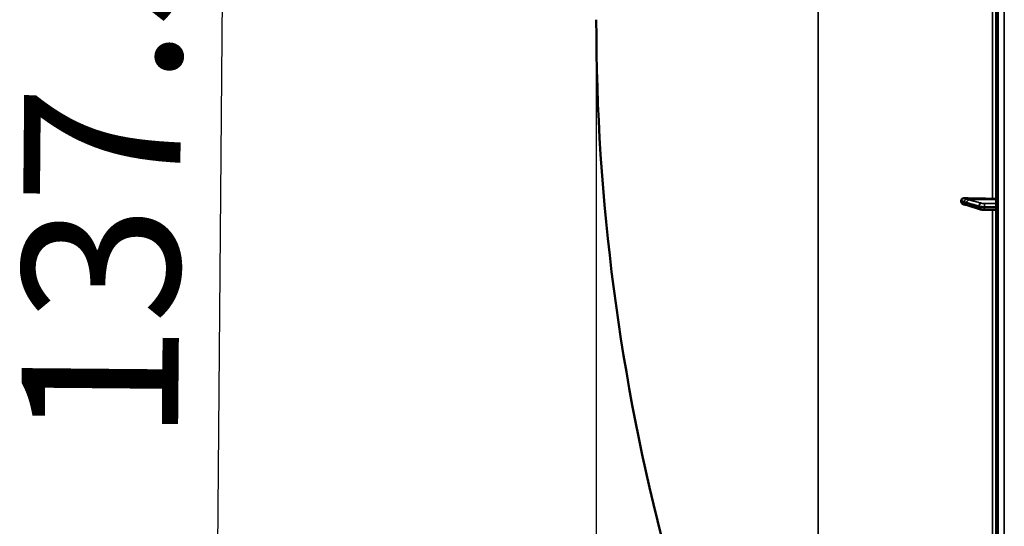
# Model space of a CAD drawing. Units: millimetres. Extents: x 0 to 9900, y 0 to 7000.
# Drawn here: x 1849 to 2582, y 4550 to 4926 of the extents above; entities that cross this region are included whole.
import ezdxf

# ---------------------------------------------------------------- set-up
doc = ezdxf.new("R2010")
doc.units = ezdxf.units.MM
doc.header["$LTSCALE"] = 33.333333
for name, color, linetype, lineweight in [('Dimension (ISO)', 7, 'Continuous', 25), ('Visible (ISO)', 7, 'Continuous', 50), ('Visible Narrow (ISO)', 7, 'Continuous', 35)]:
    doc.layers.add(name, color=color, linetype=linetype, lineweight=lineweight)
doc.styles.add('Note Text (ISO)', font='tahoma.ttf')
doc.dimstyles.new('Default (ISO)', dxfattribs={"dimscale": 33.333333, "dimtxt": 3.5, "dimasz": 2.5, "dimexe": 3.175, "dimexo": 0, "dimgap": 0.762, "dimtad": 1, "dimdec": 0, "dimlfac": 0.1, "dimrnd": 1e-08, "dimzin": 0, "dimdsep": 46, "dimtxsty": 'Note Text (ISO)', "dimcen": 0.09, "dimdle": 10, "dimclrd": 256, "dimclre": 256, "dimclrt": 256, "dimadec": 0, "dimazin": 0, "dimtfac": 1.001486, "dimtmove": 0, "dimatfit": 3, "dimfxl": 0, "dimtolj": 1, "dimtzin": 0, "dimlwd": -1, "dimlwe": -1, "dimarcsym": 0})

# ---------------------------------------------------------------- blocks, each defined once
blk = doc.blocks.new('*D9')
at = {"layer": 'Defpoints', "color": 0}
for p in [(2278.35, 4926.46), (5388.03, 4926.46), (5388.03, 3814.11)]:
    blk.add_point(p, dxfattribs=at)
at = {"layer": 'Dimension (ISO)'}
for p, q in [((2278.35, 4926.46), (2278.35, 3708.28)), ((5388.03, 4926.46), (5388.03, 3708.28)), ((2361.68, 3814.11), (5304.69, 3814.11))]:
    blk.add_line(p, q, dxfattribs=at)
for points in [[(2361.68, 3828), (2361.68, 3800.22), (2278.35, 3814.11)], [(5304.69, 3828), (5304.69, 3800.22), (5388.03, 3814.11)]]:
    blk.add_solid(points, dxfattribs=at)
at = {"layer": 'Dimension (ISO)', "insert": (3708.84, 3961.04), "char_height": 116.667, "attachment_point": 1, "style": 'Note Text (ISO)'}
blk.add_mtext('\\A1;310', dxfattribs=at)
blk = doc.blocks.new('*D10')
at = {"layer": 'Defpoints', "color": 0}
for p in [(2005.05, 5484.43), (2338.37, 5481.52), (2579.58, 4106.5)]:
    blk.add_point(p, dxfattribs=at)
at = {"layer": 'Dimension (ISO)'}
for p, q in [((2338.37, 5481.52), (1899.22, 5485.36)), ((1993.8, 4194.95), (2004.32, 5401.1)), ((2579.58, 4106.5), (1887.24, 4112.54))]:
    blk.add_line(p, q, dxfattribs=at)
for points in [[(1990.44, 5401.22), (2018.21, 5400.98), (2005.05, 5484.43)], [(1979.91, 4195.07), (2007.69, 4194.83), (1993.07, 4111.62)]]:
    blk.add_solid(points, dxfattribs=at)
at = {"layer": 'Dimension (ISO)', "insert": (1850.52, 4612.87), "char_height": 116.667, "attachment_point": 1, "rotation": 89.5, "style": 'Note Text (ISO)'}
blk.add_mtext('\\A1;137.5', dxfattribs=at)
blk = doc.blocks.new('7')
at = {"layer": 'Visible (ISO)'}
for p, q in [((2575.85, 5744.88), (2575.85, 4108.04)), ((2549.85, 4791.99), (2549.85, 4790.97)), ((2553.59, 4788.79), (2553.59, 4788.79)), ((2564.24, 4785.4), (2555.06, 4788.34)), ((2575.85, 4784.78), (2567.18, 4785.01))]:
    blk.add_line(p, q, dxfattribs=at)
blk.add_arc((3822.83, 4926.46), 1544.49, 179.99999, 194.87863, dxfattribs=at)
for centre, major_axis, start_param, end_param in [((2581.85, 4819.77), (155, 0), 4.520841, 4.655396), ((2572.85, 4792.84), (3, 0), 0, 1.513803)]:
    blk.add_ellipse(centre, major_axis=major_axis, ratio=0.170703, start_param=start_param, end_param=end_param, dxfattribs=at)
for points, knots in [([(2549.85, 4791.99), (2549.85, 4792.18), (2549.88, 4792.37), (2550.04, 4792.74), (2550.15, 4792.91), (2550.48, 4793.25), (2550.7, 4793.41), (2551.15, 4793.62), (2551.37, 4793.69), (2551.84, 4793.78), (2552.09, 4793.8), (2552.34, 4793.8)], [0, 0, 0, 0, 0.0588772, 0.0588772, 0.1233231, 0.1233231, 0.20474, 0.20474, 0.2768677, 0.2768677, 0.351615, 0.351615, 0.351615, 0.351615]), ([(2551.79, 4789.05), (2551.56, 4789.1), (2551.33, 4789.17), (2550.82, 4789.4), (2550.56, 4789.59), (2550.19, 4789.96), (2550.06, 4790.15), (2549.93, 4790.45), (2549.9, 4790.55), (2549.86, 4790.76), (2549.85, 4790.86), (2549.85, 4790.97)], [0.0571362, 0.0571362, 0.0571362, 0.0571362, 0.1307937, 0.1307937, 0.2387671, 0.2387671, 0.3190914, 0.3190914, 0.357373, 0.357373, 0.3951852, 0.3951852, 0.3951852, 0.3951852]), ([(2553.59, 4788.79), (2553.48, 4788.79), (2553.41, 4788.8), (2553.19, 4788.81), (2553.07, 4788.83), (2552.83, 4788.86), (2552.72, 4788.88), (2552.5, 4788.92), (2552.39, 4788.93), (2552.18, 4788.97), (2552.08, 4788.99), (2551.91, 4789.03), (2551.85, 4789.04), (2551.79, 4789.05)], [0.0108177, 0.0108177, 0.0108177, 0.0108177, 0.033382, 0.033382, 0.0896248, 0.0896248, 0.146852, 0.146852, 0.2040791, 0.2040791, 0.2613062, 0.2613062, 0.2969533, 0.2969533, 0.2969533, 0.2969533]), ([(2555.06, 4788.34), (2554.93, 4788.38), (2554.81, 4788.42), (2554.56, 4788.5), (2554.43, 4788.54), (2554.18, 4788.62), (2554.06, 4788.65), (2553.82, 4788.73), (2553.69, 4788.76), (2553.56, 4788.8), (2553.54, 4788.8), (2553.5, 4788.81), (2553.49, 4788.82), (2553.49, 4788.82), (2553.49, 4788.82), (2553.49, 4788.82)], [0, 0, 0, 0, 0.0772746, 0.0772746, 0.1545492, 0.1545492, 0.2318239, 0.2318239, 0.3090985, 0.3090985, 0.3284171, 0.3284171, 0.3467352, 0.3467352, 0.3474591, 0.3474591, 0.3474591, 0.3474591]), ([(2564.24, 4785.4), (2564.41, 4785.35), (2564.59, 4785.3), (2564.95, 4785.22), (2565.13, 4785.19), (2565.51, 4785.14), (2565.71, 4785.11), (2566.11, 4785.07), (2566.32, 4785.05), (2566.75, 4785.03), (2566.97, 4785.02), (2567.18, 4785.01)], [0, 0, 0, 0, 0.0583736, 0.0583736, 0.1167473, 0.1167473, 0.1751209, 0.1751209, 0.2334946, 0.2334946, 0.2918682, 0.2918682, 0.2918682, 0.2918682])]:
    blk.add_open_spline(points, degree=3, knots=knots, dxfattribs=at)
at = {"layer": 'Visible Narrow (ISO)'}
for p, q in [((2577.32, 4106.54), (2577.32, 5746.38)), ((2581.84, 4106.46), (2581.84, 5746.46)), ((2443.41, 4255.98), (2443.41, 5598.52)), ((2573.02, 5059.33), (2573.02, 4793.35)), ((2553.64, 4793.09), (2573.02, 4793.35)), ((2555.64, 4792.56), (2575.85, 4792.84)), ((2563.12, 4787.13), (2563.12, 4787.83)), ((2567.1, 4787.44), (2567.1, 4786.66)), ((2573.02, 4784.86), (2573.02, 4540.33))]:
    blk.add_line(p, q, dxfattribs=at)
for centre, major_axis, ratio, start_param, end_param in [((2553.67, 4791.25), (-1.15, -1.64), 0.801532, 3.874405, 5.315622), ((2553.67, 4790.79), (0.19, -1.99), 0.870388, 4.715404, 6.10335), ((2555.67, 4790.59), (0.54, 1.92), 0.854491, 0.334801, 1.894963), ((2555.67, 4790.25), (-0.61, -1.9), 0.851119, 5.066666, 6.283185), ((2564.85, 4788.01), (0.54, 1.92), 0.854491, 0.3348, 1.894853), ((2564.85, 4787.31), (-0.61, -1.9), 0.851118, 5.066775, 6.283185), ((2567.24, 4787.01), (-0.05, -2), 0.066222, 4.888924, 6.283185), ((2567.24, 4787.79), (0, 2), 0.07114, 0.171967, 1.744432)]:
    blk.add_ellipse(centre, major_axis=major_axis, ratio=ratio, start_param=start_param, end_param=end_param, dxfattribs=at)
for points, knots in [([(2549.85, 4791.99), (2550.11, 4791.89), (2550.37, 4791.79), (2550.7, 4791.65), (2550.77, 4791.63), (2550.97, 4791.54), (2551.11, 4791.48), (2551.34, 4791.38), (2551.42, 4791.34), (2551.56, 4791.28), (2551.62, 4791.25), (2551.71, 4791.21), (2551.74, 4791.19), (2551.8, 4791.16), (2551.82, 4791.15), (2551.85, 4791.13), (2551.86, 4791.12), (2551.89, 4791.11), (2551.89, 4791.11), (2551.91, 4791.1), (2551.91, 4791.1), (2551.92, 4791.09), (2551.92, 4791.09), (2551.93, 4791.08), (2551.93, 4791.08), (2551.93, 4791.08)], [-0.1575974, -0.1575974, -0.1575974, -0.1575974, 0, 0, 0.0394898, 0.0394898, 0.1232732, 0.1232732, 0.1756378, 0.1756378, 0.2083656, 0.2083656, 0.2288205, 0.2288205, 0.2416049, 0.2416049, 0.2495951, 0.2495951, 0.2545889, 0.2545889, 0.2577101, 0.2577101, 0.2596608, 0.2596608, 0.2609918, 0.2609918, 0.2609918, 0.2609918]), ([(2551.93, 4790.62), (2551.93, 4790.62), (2551.93, 4790.62), (2551.92, 4790.62), (2551.92, 4790.62), (2551.92, 4790.62), (2551.91, 4790.62), (2551.9, 4790.62), (2551.89, 4790.62), (2551.86, 4790.62), (2551.84, 4790.62), (2551.78, 4790.62), (2551.75, 4790.62), (2551.62, 4790.64), (2551.53, 4790.65), (2551.39, 4790.67), (2551.34, 4790.67), (2551.26, 4790.69), (2551.23, 4790.69), (2551.16, 4790.7), (2551.12, 4790.71), (2551, 4790.73), (2550.93, 4790.74), (2550.79, 4790.77), (2550.71, 4790.79), (2550.37, 4790.85), (2550.11, 4790.91), (2549.85, 4790.97)], [0, 0, 0, 0, 0.0014273, 0.0014273, 0.0028546, 0.0028546, 0.0057092, 0.0057092, 0.0114184, 0.0114184, 0.0228368, 0.0228368, 0.0456736, 0.0456736, 0.0978719, 0.0978719, 0.1304959, 0.1304959, 0.1468079, 0.1468079, 0.1729071, 0.1729071, 0.2146658, 0.2146658, 0.2609918, 0.2609918, 0.4185892, 0.4185892, 0.4185892, 0.4185892]), ([(2551.93, 4791.08), (2552.17, 4790.92), (2552.41, 4790.87), (2552.86, 4790.73), (2553.07, 4790.67), (2553.42, 4790.57), (2553.55, 4790.53), (2553.77, 4790.47), (2553.85, 4790.44), (2553.94, 4790.42)], [0, 0, 0, 0, 0.1423988, 0.1423988, 0.2707583, 0.2707583, 0.350983, 0.350983, 0.4011234, 0.4011234, 0.4011234, 0.4011234]), ([(2553.94, 4790.07), (2553.66, 4790.16), (2553.37, 4790.25), (2552.92, 4790.39), (2552.75, 4790.44), (2552.47, 4790.52), (2552.36, 4790.55), (2552.19, 4790.6), (2552.12, 4790.61), (2552.02, 4790.62), (2551.97, 4790.62), (2551.93, 4790.62)], [0, 0, 0, 0, 0.169072, 0.169072, 0.2717587, 0.2717587, 0.3359379, 0.3359379, 0.3760499, 0.3760499, 0.4011199, 0.4011199, 0.4011199, 0.4011199]), ([(2553.64, 4793.09), (2553.64, 4793.1), (2553.63, 4793.1), (2553.63, 4793.12), (2553.63, 4793.12), (2553.62, 4793.13), (2553.61, 4793.14), (2553.6, 4793.15), (2553.59, 4793.16), (2553.57, 4793.18), (2553.56, 4793.19), (2553.52, 4793.22), (2553.5, 4793.23), (2553.45, 4793.27), (2553.41, 4793.29), (2553.32, 4793.34), (2553.27, 4793.37), (2553.13, 4793.44), (2553.04, 4793.49), (2552.81, 4793.59), (2552.67, 4793.65), (2552.47, 4793.74), (2552.4, 4793.77), (2552.34, 4793.8)], [-0.2609918, -0.2609918, -0.2609918, -0.2609918, -0.2596608, -0.2596608, -0.2577101, -0.2577101, -0.2545889, -0.2545889, -0.2495951, -0.2495951, -0.2416049, -0.2416049, -0.2288205, -0.2288205, -0.2083656, -0.2083656, -0.1756378, -0.1756378, -0.1232732, -0.1232732, -0.0394898, -0.0394898, 0, 0, 0, 0]), ([(2555.64, 4792.56), (2555.56, 4792.59), (2555.47, 4792.61), (2555.26, 4792.67), (2555.12, 4792.71), (2554.78, 4792.81), (2554.56, 4792.87), (2554.11, 4793.01), (2553.87, 4793.09), (2553.64, 4793.09)], [-0.4011234, -0.4011234, -0.4011234, -0.4011234, -0.350983, -0.350983, -0.2707583, -0.2707583, -0.1423988, -0.1423988, 0, 0, 0, 0]), ([(2553.94, 4790.42), (2554.48, 4790.27), (2555.02, 4790.11), (2556.06, 4789.82), (2556.55, 4789.69), (2557.34, 4789.46), (2557.65, 4789.38), (2558.14, 4789.24), (2558.34, 4789.18), (2558.91, 4789.02), (2559.29, 4788.91), (2560.29, 4788.63), (2560.9, 4788.46), (2562.05, 4788.14), (2562.58, 4787.98), (2563.12, 4787.83)], [-1.835713, -1.835713, -1.835713, -1.835713, -1.509874, -1.509874, -1.21616, -1.21616, -1.032588, -1.032588, -0.917856, -0.917856, -0.688392, -0.688392, -0.32125, -0.32125, 0, 0, 0, 0]), ([(2563.12, 4787.13), (2562.03, 4787.48), (2560.94, 4787.83), (2558.88, 4788.49), (2557.9, 4788.8), (2556.31, 4789.31), (2555.7, 4789.51), (2554.7, 4789.83), (2554.32, 4789.95), (2553.94, 4790.07)], [0, 0, 0, 0, 0.651678, 0.651678, 1.239106, 1.239106, 1.606249, 1.606249, 1.835713, 1.835713, 1.835713, 1.835713]), ([(2564.82, 4789.98), (2564.28, 4790.13), (2563.75, 4790.28), (2562.6, 4790.6), (2561.99, 4790.78), (2561, 4791.06), (2560.61, 4791.16), (2560.04, 4791.33), (2559.85, 4791.38), (2559.35, 4791.52), (2559.05, 4791.61), (2558.25, 4791.83), (2557.76, 4791.97), (2556.73, 4792.26), (2556.18, 4792.41), (2555.64, 4792.56)], [0, 0, 0, 0, 0.32125, 0.32125, 0.688392, 0.688392, 0.917856, 0.917856, 1.032588, 1.032588, 1.21616, 1.21616, 1.509874, 1.509874, 1.835713, 1.835713, 1.835713, 1.835713]), ([(2567.21, 4789.76), (2566.86, 4789.75), (2566.52, 4789.76), (2565.92, 4789.8), (2565.65, 4789.83), (2565.27, 4789.88), (2565.14, 4789.9), (2564.95, 4789.94), (2564.88, 4789.96), (2564.82, 4789.98)], [0, 0, 0, 0, 0.1036132, 0.1036132, 0.197011, 0.197011, 0.2553847, 0.2553847, 0.2918682, 0.2918682, 0.2918682, 0.2918682]), ([(2575.85, 4789.77), (2575.27, 4789.77), (2574.7, 4789.77), (2572.98, 4789.77), (2571.83, 4789.76), (2569.98, 4789.76), (2569.26, 4789.76), (2568.1, 4789.76), (2567.66, 4789.76), (2567.21, 4789.76)], [0.2084092, 0.2084092, 0.2084092, 0.2084092, 0.3814071, 0.3814071, 0.7252106, 0.7252106, 0.9400878, 0.9400878, 1.0743861, 1.0743861, 1.0743861, 1.0743861]), ([(2563.12, 4787.83), (2563.22, 4787.8), (2563.33, 4787.78), (2563.65, 4787.71), (2563.87, 4787.67), (2564.51, 4787.57), (2564.95, 4787.53), (2565.95, 4787.46), (2566.52, 4787.44), (2567.1, 4787.44)], [-0.2918682, -0.2918682, -0.2918682, -0.2918682, -0.2553847, -0.2553847, -0.197011, -0.197011, -0.1036132, -0.1036132, 0, 0, 0, 0]), ([(2567.1, 4786.66), (2566.52, 4786.67), (2565.95, 4786.7), (2564.95, 4786.79), (2564.51, 4786.84), (2563.87, 4786.95), (2563.65, 4786.99), (2563.33, 4787.07), (2563.22, 4787.1), (2563.12, 4787.13)], [-0.2918682, -0.2918682, -0.2918682, -0.2918682, -0.188255, -0.188255, -0.0948572, -0.0948572, -0.0364835, -0.0364835, 0, 0, 0, 0]), ([(2567.1, 4787.44), (2567.54, 4787.44), (2567.99, 4787.44), (2569.15, 4787.44), (2569.87, 4787.44), (2571.72, 4787.45), (2572.87, 4787.45), (2574.62, 4787.45), (2575.23, 4787.45), (2575.85, 4787.46)], [-1.0743861, -1.0743861, -1.0743861, -1.0743861, -0.9400878, -0.9400878, -0.7252106, -0.7252106, -0.3814071, -0.3814071, -0.197222, -0.197222, -0.197222, -0.197222]), ([(2575.85, 4786.43), (2575.24, 4786.45), (2574.63, 4786.47), (2572.87, 4786.51), (2571.73, 4786.54), (2569.87, 4786.59), (2569.15, 4786.61), (2567.99, 4786.64), (2567.54, 4786.65), (2567.1, 4786.66)], [0.1983128, 0.1983128, 0.1983128, 0.1983128, 0.3817943, 0.3817943, 0.725947, 0.725947, 0.9410424, 0.9410424, 1.075477, 1.075477, 1.075477, 1.075477])]:
    blk.add_open_spline(points, degree=3, knots=knots, dxfattribs=at)
blk.add_open_spline([(2553.59, 4788.79), (2553.59, 4788.79), (2553.59, 4788.79), (2553.59, 4788.79)], degree=3, dxfattribs=at)
at = {"layer": 'Dimension (ISO)'}
for base, p1, p2, angle, override, picture, middle in [((2005.05, 5484.43), (2579.58, 4106.5), (2338.37, 5481.52), 269.5, {"dimgap": 0.762, "dimdec": 1, "dimlfac": 0.100155, "dimtol": 0, "dimlim": 0, "dimtp": 0, "dimtm": 0, "dimtdec": 2, "dimtofl": 0, "dimatfit": 1}, '*D10', (1999.06, 4798.02)), ((5388.03, 3814.11), (2278.35, 4926.46), (5388.03, 4926.46), 180, {"dimgap": 0.762, "dimdec": 0, "dimlfac": 0.099689, "dimtol": 0, "dimlim": 0, "dimtp": 0, "dimtm": 0, "dimtdec": 2, "dimtofl": 0, "dimatfit": 1}, '*D9', (3833.19, 3814.11))]:
    dim = blk.add_linear_dim(base=base, p1=p1, p2=p2, angle=angle, dimstyle='Default (ISO)', override=override, dxfattribs=at)
    dim.commit()
    dim.dimension.update_dxf_attribs({"geometry": picture, "text_midpoint": middle, "dimtype": 128})

msp = doc.modelspace()

# ---------------------------------------------------------------- block references
msp.add_blockref('7', (0, 0))

doc.saveas('drawing.dxf')
